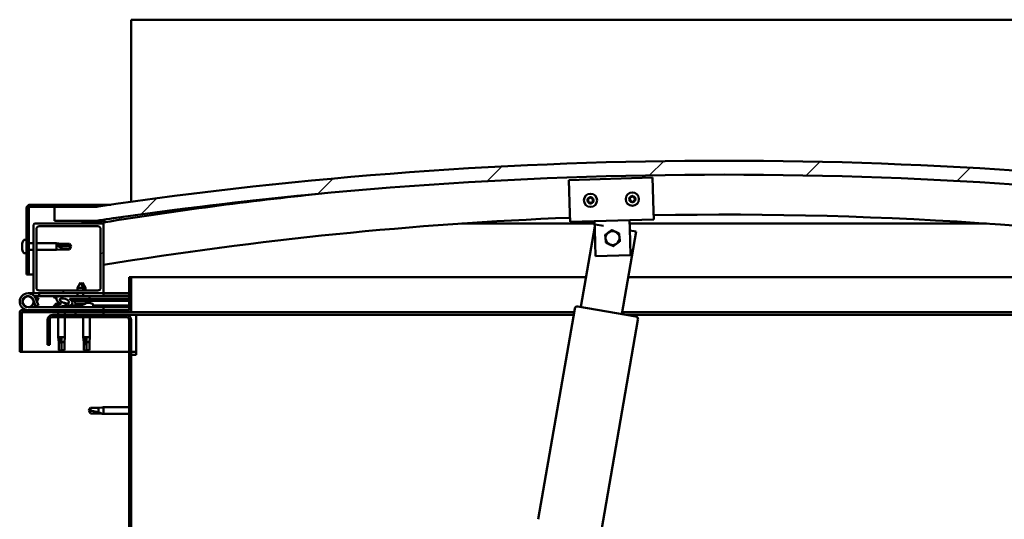
# Model space of a CAD drawing. Units: millimetres. Extents: x -5995 to 24339, y 3120 to 8837.
# Drawn here: x 5408 to 6113, y 7297 to 7654 of the extents above; entities that cross this region are included whole.
import ezdxf

# ---------------------------------------------------------------- set-up
doc = ezdxf.new("R2010")
doc.units = ezdxf.units.MM
doc.header["$LTSCALE"] = 25
doc.layers.add('Hatch (ISO)', color=7, linetype='Continuous', lineweight=18)
doc.layers.add('Visible (ISO)', color=7, linetype='Continuous', lineweight=50)
pattern_1 = [(60, (0, 0), (-68.74075, 39.6875), [])]
pattern_2 = [(135.0002, (0, 0), (-56.1264, -56.1268), [])]
pattern_3 = [(45, (0, 0), (-56.1266, 56.1266), [])]

msp = doc.modelspace()

# ---------------------------------------------------------------- hatches: boundary and pattern name
at = {"layer": 'Hatch (ISO)'}
h = msp.add_hatch(dxfattribs=at)
h.set_pattern_fill('ANSI31', color=256, scale=635, style=0)
h.set_pattern_definition(pattern_3)
edge = h.paths.add_edge_path()
edge.add_line((6362.62, 7510.46), (6392.62, 7510.46))
edge.add_line((6392.62, 7510.46), (6392.62, 7520.46))
edge.add_line((6392.62, 7520.46), (6362.62, 7520.46))
edge.add_ellipse((5912.62, 4468.78), major_axis=(450, 3051.68), ratio=1, start_angle=0, end_angle=16.77673)
edge.add_line((5462.62, 7520.46), (5432.62, 7520.46))
edge.add_line((5432.62, 7520.46), (5432.62, 7510.46))
edge.add_line((5432.62, 7510.46), (5462.62, 7510.46))
edge.add_ellipse((5912.62, 4458.78), major_axis=(-450, 3051.68), ratio=1, start_angle=343.22327, end_angle=360, ccw=False)
h = msp.add_hatch(dxfattribs=at)
h.set_pattern_fill('ANSI31', color=256, scale=635, angle=105.00025, style=0)
h.set_pattern_definition([(150.0002, (0, 0), (-39.6872, -68.74094), [])])
edge = h.paths.add_edge_path()
edge.add_line((5462.62, 7521.96), (5415.12, 7521.96))
edge.add_ellipse((5415.12, 7519.46), major_axis=(0, 2.5), ratio=1, start_angle=0, end_angle=90)
edge.add_line((5412.62, 7519.46), (5412.62, 7471.96))
edge.add_line((5412.62, 7471.96), (5414.12, 7471.96))
edge.add_line((5414.12, 7471.96), (5414.12, 7519.46))
edge.add_ellipse((5415.12, 7519.46), major_axis=(-1, 0), ratio=1, start_angle=270, end_angle=360, ccw=False)
edge.add_line((5415.12, 7520.46), (5432.62, 7520.46))
edge.add_line((5432.62, 7520.46), (5462.62, 7520.46))
edge.add_line((5462.62, 7520.46), (5462.62, 7521.96))
h = msp.add_hatch(dxfattribs=at)
h.set_pattern_fill('ANSI31', color=256, scale=635, angle=90.00021, style=0)
h.set_pattern_definition(pattern_2)
edge = h.paths.add_edge_path()
edge.add_line((6357.72, 7508.46), (6358.62, 7508.46))
edge.add_line((6358.62, 7508.46), (6372.52, 7508.46))
edge.add_ellipse((6372.52, 7508.56), major_axis=(0, -0.1), ratio=1, start_angle=0, end_angle=90)
edge.add_line((6372.62, 7508.56), (6372.62, 7510.17))
edge.add_ellipse((6372.52, 7510.17), major_axis=(0.1, 0), ratio=1, start_angle=0, end_angle=86.98358)
edge.add_ellipse((6365.12, 7369.73), major_axis=(7.41, 140.53), ratio=1, start_angle=0, end_angle=6.03285)
edge.add_ellipse((6357.72, 7510.17), major_axis=(-0.0053, 0.0999), ratio=1, start_angle=0, end_angle=86.98358)
edge.add_line((6357.62, 7510.17), (6357.62, 7508.56))
edge.add_ellipse((6357.72, 7508.56), major_axis=(-0.1, 0), ratio=1, start_angle=0, end_angle=90)
edge = h.paths.add_edge_path(flags=0)
edge.add_line((6358.62, 7509.15), (6358.62, 7509.25))
edge.add_ellipse((6365.12, 7298.05), major_axis=(-6.5, 211.2), ratio=1, start_angle=356.47438, end_angle=360, ccw=False)
edge.add_line((6371.62, 7509.25), (6371.62, 7509.15))
edge.add_line((6371.62, 7509.15), (6358.62, 7509.15))
edge = h.paths.add_edge_path()
edge.add_ellipse((5460.12, 7369.73), major_axis=(7.41, 140.53), ratio=1, start_angle=0, end_angle=6.03285)
edge.add_ellipse((5452.72, 7510.17), major_axis=(-0.0053, 0.0999), ratio=1, start_angle=0, end_angle=86.98358)
edge.add_line((5452.62, 7510.17), (5452.62, 7508.56))
edge.add_ellipse((5452.72, 7508.56), major_axis=(-0.1, 0), ratio=1, start_angle=0, end_angle=90)
edge.add_line((5452.72, 7508.46), (5466.62, 7508.46))
edge.add_line((5466.62, 7508.46), (5467.52, 7508.46))
edge.add_ellipse((5467.52, 7508.56), major_axis=(0, -0.1), ratio=1, start_angle=0, end_angle=90)
edge.add_line((5467.62, 7508.56), (5467.62, 7510.17))
edge.add_ellipse((5467.52, 7510.17), major_axis=(0.1, 0), ratio=1, start_angle=0, end_angle=86.98358)
edge = h.paths.add_edge_path(flags=0)
edge.add_ellipse((5460.12, 7298.05), major_axis=(-6.5, 211.2), ratio=1, start_angle=356.47438, end_angle=360)
edge.add_line((5453.62, 7509.25), (5453.62, 7509.15))
edge.add_line((5453.62, 7509.15), (5466.62, 7509.15))
edge.add_line((5466.62, 7509.15), (5466.62, 7509.25))
h = msp.add_hatch(dxfattribs=at)
h.set_pattern_fill('ANSI31', color=256, scale=635, style=0)
h.set_pattern_definition(pattern_3)
edge = h.paths.add_edge_path()
edge.add_line((5466.62, 7508.46), (5452.72, 7508.46))
edge.add_line((5452.72, 7508.46), (5418.62, 7508.46))
edge.add_ellipse((5418.62, 7507.46), major_axis=(0, 1), ratio=1, start_angle=0, end_angle=90)
edge.add_line((5417.62, 7507.46), (5417.62, 7459.46))
edge.add_ellipse((5418.62, 7459.46), major_axis=(-1, 0), ratio=1, start_angle=0, end_angle=90)
edge.add_line((5418.62, 7458.46), (5466.62, 7458.46))
edge.add_ellipse((5466.62, 7459.46), major_axis=(0, -1), ratio=1, start_angle=0, end_angle=90)
edge.add_line((5467.62, 7459.46), (5467.62, 7507.46))
edge.add_ellipse((5466.62, 7507.46), major_axis=(1, 0), ratio=1, start_angle=0, end_angle=90)
edge = h.paths.add_edge_path(flags=0)
edge.add_line((5463.62, 7460.46), (5421.62, 7460.46))
edge.add_ellipse((5421.62, 7462.46), major_axis=(0, -2), ratio=1, start_angle=270, end_angle=360, ccw=False)
edge.add_line((5419.62, 7462.46), (5419.62, 7504.46))
edge.add_ellipse((5421.62, 7504.46), major_axis=(-2, 0), ratio=1, start_angle=270, end_angle=360, ccw=False)
edge.add_line((5421.62, 7506.46), (5463.62, 7506.46))
edge.add_ellipse((5463.62, 7504.46), major_axis=(0, 2), ratio=1, start_angle=270, end_angle=360, ccw=False)
edge.add_line((5465.62, 7504.46), (5465.62, 7462.46))
edge.add_ellipse((5463.62, 7462.46), major_axis=(2, 0), ratio=1, start_angle=270, end_angle=360, ccw=False)
h = msp.add_hatch(dxfattribs=at)
h.set_pattern_fill('ANSI31', color=256, scale=635, angle=14.99998, style=0)
h.set_pattern_definition(pattern_1)
edge = h.paths.add_edge_path()
edge.add_ellipse((5439.7, 7453.05), major_axis=(5.68, -1.94), ratio=0.5, start_angle=112.67817, end_angle=166.16787)
edge.add_line((5434.42, 7455.62), (5432.36, 7456.41))
edge.add_spline(control_points=[(5432.36, 7456.41), (5432.26, 7456.32), (5432.14, 7456.22), (5432.01, 7456.06), (5431.97, 7456), (5431.94, 7455.91), (5431.93, 7455.87), (5431.92, 7455.8), (5431.93, 7455.76), (5431.94, 7455.73)], knot_values=[-0.082291, -0.082291, -0.082291, -0.082291, -0.041259, -0.041259, -0.021371, -0.021371, -0.009824, -0.009824, 0, 0, 0, 0], degree=3, periodic=0)
edge.add_line((5431.94, 7455.73), (5434.03, 7455.02))
edge.add_ellipse((5439.7, 7453.05), major_axis=(5.68, -1.94), ratio=0.5, start_angle=179.52448, end_angle=249.2058)
edge.add_spline(control_points=[(5436.77, 7451.09), (5436.83, 7451.07), (5436.89, 7451.05), (5436.97, 7451.01), (5437, 7450.99), (5437.03, 7450.96), (5437.04, 7450.95), (5437.06, 7450.93), (5437.06, 7450.92), (5437.06, 7450.89), (5437.06, 7450.88), (5437.06, 7450.85), (5437.05, 7450.84), (5437.02, 7450.8), (5437, 7450.78), (5436.83, 7450.65), (5436.51, 7450.52), (5435.32, 7450.14), (5434.24, 7449.88), (5432.82, 7449.45), (5432.36, 7449.29), (5431.97, 7449.1), (5431.88, 7449.05), (5431.79, 7448.97), (5431.77, 7448.94), (5431.74, 7448.9), (5431.73, 7448.89), (5431.72, 7448.86), (5431.72, 7448.84), (5431.73, 7448.81), (5431.73, 7448.8), (5431.75, 7448.77), (5431.76, 7448.75), (5431.81, 7448.71), (5431.86, 7448.69), (5432.05, 7448.61), (5432.29, 7448.57), (5433.51, 7448.41), (5435.6, 7448.45), (5438.54, 7449.23), (5439.13, 7449.53), (5439.76, 7449.76), (5439.92, 7449.8), (5440.28, 7449.83), (5440.48, 7449.8), (5440.73, 7449.72)], knot_values=[-1.1966, -1.1966, -1.1966, -1.1966, -1.168585, -1.168585, -1.153638, -1.153638, -1.146236, -1.146236, -1.140866, -1.140866, -1.135345, -1.135345, -1.127574, -1.127574, -1.113778, -1.113778, -1.02419, -1.02419, -0.857969, -0.857969, -0.763915, -0.763915, -0.736114, -0.736114, -0.725414, -0.725414, -0.719682, -0.719682, -0.71524, -0.71524, -0.710445, -0.710445, -0.703329, -0.703329, -0.689574, -0.689574, -0.632784, -0.632784, -0.315908, -0.315908, -0.146514, -0.146514, -0.078121, -0.078121, 0, 0, 0, 0], degree=3, periodic=0)
edge.add_ellipse((5439.7, 7453.05), major_axis=(5.68, -1.94), ratio=0.5, start_angle=290.04812, end_angle=394.97455)
edge.add_ellipse((5439.7, 7453.05), major_axis=(5.68, -1.94), ratio=0.5, start_angle=34.97455, end_angle=40.79812)
edge.add_ellipse((5439.7, 7453.05), major_axis=(5.68, -1.94), ratio=0.5, start_angle=40.79812, end_angle=60.82422)
edge.add_line((5443.31, 7454.58), (5444.63, 7454.58))
edge.add_line((5444.63, 7454.58), (5457.63, 7454.61))
edge.add_line((5457.63, 7454.61), (5457.62, 7456.46))
edge.add_line((5457.62, 7456.46), (5438.4, 7456.42))
edge = h.paths.add_edge_path(flags=0)
edge.add_ellipse((5439.7, 7453.05), major_axis=(-3.31, 1.13), ratio=0.428571, start_angle=0, end_angle=360)
h = msp.add_hatch(dxfattribs=at)
h.set_pattern_fill('ANSI31', color=256, scale=635, angle=90.00021, style=0)
h.set_pattern_definition(pattern_2)
h.paths.add_polyline_path([(5444.63, 7454.58), (5444.63, 7453.43), (5444.63, 7453.08), (5444.9, 7453.08), (5457.63, 7453.11), (5457.63, 7454.61)])
h = msp.add_hatch(dxfattribs=at)
h.set_pattern_fill('ANSI31', color=256, scale=635, angle=75.00018, style=0)
h.set_pattern_definition([(120.0002, (0, 0), (-68.74064, -39.6877), [])])
edge = h.paths.add_edge_path()
edge.add_line((5427.62, 7439.46), (5427.62, 7421.46))
edge.add_line((5427.62, 7421.46), (5429.12, 7421.46))
edge.add_line((5429.12, 7421.46), (5429.12, 7439.46))
edge.add_ellipse((5431.12, 7439.46), major_axis=(-2, 0), ratio=1, start_angle=270, end_angle=360, ccw=False)
edge.add_line((5431.12, 7441.46), (5484.12, 7441.46))
edge.add_ellipse((5484.12, 7439.46), major_axis=(0, 2), ratio=1, start_angle=270, end_angle=360, ccw=False)
edge.add_line((5486.12, 7439.46), (5486.12, 6946.46))
edge.add_ellipse((5484.12, 6946.46), major_axis=(2, 0), ratio=1, start_angle=270, end_angle=360, ccw=False)
edge.add_line((5484.12, 6944.46), (5427.62, 6944.46))
edge.add_line((5427.62, 6944.46), (5427.62, 6942.96))
edge.add_line((5427.62, 6942.96), (5484.12, 6942.96))
edge.add_ellipse((5484.12, 6946.46), major_axis=(0, -3.5), ratio=1, start_angle=0, end_angle=90)
edge.add_line((5487.62, 6946.46), (5487.62, 7439.46))
edge.add_ellipse((5484.12, 7439.46), major_axis=(3.5, 0), ratio=1, start_angle=0, end_angle=90)
edge.add_line((5484.12, 7442.96), (5467.62, 7442.96))
edge.add_line((5467.62, 7442.96), (5447.62, 7442.96))
edge.add_line((5447.62, 7442.96), (5431.12, 7442.96))
edge.add_ellipse((5431.12, 7439.46), major_axis=(0, 3.5), ratio=1, start_angle=0, end_angle=90)
h = msp.add_hatch(dxfattribs=at)
h.set_pattern_fill('ANSI31', color=256, scale=635, angle=14.99998, style=0)
h.set_pattern_definition(pattern_1)
h.paths.add_polyline_path([(5467.62, 7442.96), (5467.62, 7444.96), (5447.62, 7444.96), (5447.62, 7442.96)])
h.paths.add_polyline_path([(6377.62, 7442.96), (6377.62, 7444.46), (6377.62, 7444.96), (6357.62, 7444.96), (6357.62, 7444.46), (6357.62, 7442.96)])

# ---------------------------------------------------------------- linework, layer by layer
at = {"layer": 'Visible (ISO)'}
for p, q in [((5487.62, 7654.46), (5487.62, 7650.96)), ((7387.62, 7654.46), (5487.62, 7654.46)), ((5487.62, 7650.96), (5487.62, 7524.04)), ((5801.4, 7539.63), (5861.37, 7541.38)), ((5802.1, 7515.64), (5801.4, 7539.63)), ((5861.37, 7541.38), (5862.07, 7517.39)), ((5412.62, 7519.46), (5412.62, 7471.96)), ((5414.12, 7471.96), (5414.12, 7519.46)), ((5462.62, 7521.96), (5415.12, 7521.96)), ((5415.12, 7520.46), (5462.62, 7520.46)), ((5462.62, 7520.46), (5432.62, 7520.46)), ((5432.62, 7520.46), (5432.62, 7510.46)), ((5462.62, 7521.96), (5472.91, 7521.96)), ((5462.62, 7520.46), (5462.62, 7521.96)), ((5432.62, 7510.46), (5462.62, 7510.46)), ((5468.62, 7510.26), (5468.62, 7510.46)), ((5802.1, 7515.64), (5802.27, 7509.65)), ((5862.25, 7511.39), (5802.27, 7509.65)), ((5844.93, 7504.89), (5844.75, 7510.88)), ((5862.07, 7517.39), (5862.25, 7511.39)), ((5417.62, 7507.46), (5417.62, 7459.46)), ((5466.62, 7508.46), (5418.62, 7508.46)), ((5419.62, 7462.46), (5419.62, 7504.46)), ((5421.62, 7506.46), (5463.62, 7506.46)), ((5452.62, 7510.17), (5452.62, 7508.56)), ((5452.72, 7508.46), (5467.52, 7508.46)), ((5453.62, 7509.15), (5453.62, 7509.25)), ((5466.62, 7509.15), (5453.62, 7509.15)), ((5465.62, 7504.46), (5465.62, 7462.46)), ((5466.62, 7509.25), (5466.62, 7509.15)), ((5467.62, 7508.46), (5467.52, 7508.46)), ((5467.62, 7508.56), (5467.62, 7510.17)), ((5467.62, 7508.56), (5467.62, 7507.46)), ((5467.62, 7459.46), (5467.62, 7507.46)), ((5468.62, 7510.17), (5468.62, 7510.26)), ((5468.62, 7510.17), (5468.62, 7509.4)), ((5819.81, 7508.46), (5724.63, 7508.46)), ((5809.83, 7448.69), (5819.87, 7506.43)), ((5819.94, 7504.16), (5819.76, 7510.16)), ((5819.89, 7506.56), (5820.11, 7507.8)), ((5820.49, 7485.17), (5819.94, 7504.16)), ((5820.11, 7507.8), (5826.22, 7506.74)), ((6100.61, 7508.46), (5844.82, 7508.46)), ((5844.93, 7504.89), (5845.48, 7485.89)), ((5844.97, 7503.48), (5849.67, 7502.66)), ((5410.74, 7496.71), (5412.62, 7496.71)), ((5849.67, 7502.66), (5839.39, 7443.55)), ((5409.38, 7494.17), (5409.38, 7494.12)), ((5409.38, 7494.17), (5409.38, 7494.17)), ((5409.38, 7493.04), (5409.38, 7494.12)), ((5409.38, 7493.04), (5409.38, 7492.73)), ((5409.38, 7492.65), (5409.38, 7492.73)), ((5409.38, 7490.83), (5409.38, 7492.65)), ((5409.38, 7490.83), (5409.38, 7490.81)), ((5409.38, 7490.54), (5409.38, 7490.81)), ((5409.38, 7490.81), (5409.38, 7490.81)), ((5409.38, 7490.49), (5409.38, 7490.54)), ((5409.38, 7490.54), (5409.39, 7490.54)), ((5409.38, 7489.75), (5409.38, 7490.49)), ((5414.12, 7494.36), (5417.62, 7494.36)), ((5414.12, 7489.56), (5417.62, 7489.56)), ((5419.62, 7494.36), (5434.12, 7494.36)), ((5419.62, 7489.56), (5434.12, 7489.56)), ((5434.12, 7489.56), (5434.12, 7494.36)), ((5437.69, 7494.01), (5434.12, 7494.36)), ((5437.69, 7489.91), (5434.12, 7489.56)), ((5435.05, 7492.89), (5437.69, 7492.78)), ((5437.69, 7492.78), (5437.69, 7494.01)), ((5437.69, 7494.01), (5443.44, 7494.01)), ((5437.69, 7492.78), (5443.44, 7492.78)), ((5437.69, 7489.91), (5437.69, 7490.97)), ((5437.69, 7489.91), (5443.44, 7489.91)), ((5443.44, 7492.78), (5443.44, 7494.01)), ((5444.62, 7491.96), (5443.44, 7494.01)), ((5443.44, 7492.78), (5444.62, 7491.96)), ((5444.62, 7491.96), (5443.44, 7489.91)), ((5443.44, 7489.91), (5443.44, 7490.14)), ((5410.74, 7487.21), (5412.62, 7487.21)), ((5845.48, 7485.89), (5820.49, 7485.17)), ((5412.62, 7471.96), (5414.12, 7471.96)), ((5417.62, 7471.96), (5414.12, 7471.96)), ((5486.12, 7469.96), (5486.12, 7446.56)), ((5487.62, 7469.96), (5486.12, 7469.96)), ((5487.62, 7469.96), (5813.53, 7469.96)), ((5487.62, 7446.56), (5487.62, 7469.96)), ((5843.98, 7469.96), (6337.62, 7469.96)), ((5451.1, 7466.1), (5449.01, 7462.39)), ((5453.21, 7462.4), (5449.01, 7462.39)), ((5449.01, 7460.46), (5449.01, 7462.39)), ((5451.1, 7466.1), (5453.21, 7462.4)), ((5452.6, 7466.1), (5451.85, 7464.78)), ((5452.6, 7466.1), (5454.7, 7462.4)), ((5454.7, 7462.4), (5453.21, 7462.4)), ((5453.21, 7460.46), (5453.21, 7462.4)), ((5454.71, 7460.46), (5454.7, 7462.4)), ((5413.62, 7458.46), (5418.62, 7458.46)), ((5421.62, 7456.46), (5418.09, 7456.46)), ((5418.62, 7458.46), (5466.62, 7458.46)), ((5418.91, 7455.29), (5419.15, 7455.96)), ((5419.15, 7455.96), (5421.03, 7455.28)), ((5421.03, 7449.64), (5419.26, 7454.51)), ((5421.03, 7455.28), (5420.01, 7452.46)), ((5463.62, 7460.46), (5421.62, 7460.46)), ((5421.62, 7458.46), (5421.62, 7456.46)), ((5421.62, 7456.46), (5436.61, 7456.46)), ((5431.94, 7455.73), (5434.03, 7455.02)), ((5434.42, 7455.62), (5432.36, 7456.41)), ((5436.25, 7456.41), (5432.36, 7456.41)), ((5438.01, 7456.46), (5449.02, 7456.46)), ((5457.62, 7456.46), (5438.4, 7456.42)), ((5443.31, 7454.58), (5457.63, 7454.61)), ((5457.63, 7454.61), (5444.63, 7454.58)), ((5444.63, 7454.58), (5444.63, 7453.08)), ((5449.02, 7456.44), (5449.02, 7458.46)), ((5453.22, 7456.45), (5453.22, 7458.46)), ((5453.22, 7456.46), (5467.62, 7456.46)), ((5454.72, 7456.45), (5454.72, 7456.46)), ((5457.63, 7454.61), (5457.62, 7456.46)), ((5457.63, 7454.61), (5486.12, 7454.67)), ((5457.63, 7454.61), (5486.12, 7454.67)), ((5457.63, 7453.11), (5457.63, 7454.61)), ((5466.62, 7458.46), (5467.62, 7458.46)), ((5467.62, 7458.46), (5467.62, 7456.46)), ((5486.12, 7458.46), (5467.62, 7458.46)), ((5467.62, 7456.56), (5486.12, 7456.6)), ((5467.62, 7456.48), (5486.12, 7456.52)), ((5467.62, 7448.46), (5413.62, 7448.46)), ((5417.38, 7453.83), (5419.15, 7448.96)), ((5417.38, 7451.09), (5417.88, 7452.46)), ((5419.15, 7448.96), (5421.03, 7449.64)), ((5432.87, 7450.35), (5432.87, 7449.46)), ((5432.87, 7448.5), (5432.87, 7448.46)), ((5435.42, 7451.7), (5435.61, 7451.7)), ((5435.75, 7451.7), (5435.61, 7451.7)), ((5435.75, 7451.7), (5435.83, 7451.7)), ((5435.83, 7451.7), (5435.83, 7451.7)), ((5439.02, 7451.7), (5439.42, 7451.7)), ((5439.42, 7451.7), (5439.49, 7451.7)), ((5439.63, 7451.7), (5439.49, 7451.7)), ((5439.63, 7451.7), (5439.83, 7451.7)), ((5442.37, 7449.61), (5450.87, 7449.63)), ((5442.37, 7449.61), (5442.37, 7448.46)), ((5442.37, 7448.5), (5450.87, 7448.51)), ((5444.63, 7453.08), (5457.63, 7453.11)), ((5447.29, 7451.24), (5447.13, 7453.09)), ((5454.97, 7451.26), (5447.29, 7451.24)), ((5448.99, 7450.37), (5449.01, 7450.37)), ((5450.43, 7450.06), (5450.43, 7450.08)), ((5450.66, 7450.37), (5451.61, 7450.37)), ((5450.83, 7450.08), (5450.86, 7450.37)), ((5450.87, 7450.35), (5450.87, 7448.46)), ((5451.44, 7450.08), (5451.41, 7450.37)), ((5451.84, 7450.07), (5451.84, 7450.08)), ((5453.26, 7450.38), (5453.27, 7450.38)), ((5454.97, 7451.26), (5455.13, 7453.11)), ((5455.01, 7451.7), (5455.41, 7451.7)), ((5455.84, 7451.7), (5457.42, 7451.7)), ((5456.5, 7451.7), (5456.62, 7453.11)), ((5457.42, 7451.7), (5457.49, 7451.7)), ((5457.63, 7451.7), (5457.49, 7451.7)), ((5457.63, 7453.11), (5486.12, 7453.17)), ((5457.63, 7451.7), (5457.83, 7451.7)), ((5460.37, 7450.35), (5460.37, 7448.46)), ((5460.37, 7449.65), (5486.12, 7449.7)), ((5460.37, 7448.53), (5486.12, 7448.59)), ((5467.62, 7446.46), (5467.62, 7448.46)), ((5779.35, 7296.66), (5805.55, 7447.4)), ((5807.86, 7449.03), (5849.24, 7441.84)), ((5407.62, 7444.96), (5407.62, 7444.96)), ((5407.62, 7444.86), (5407.62, 7444.96)), ((5407.62, 7444.86), (5407.62, 7416.46)), ((5409.12, 7416.46), (5409.12, 7444.86)), ((5486.02, 7446.46), (5409.22, 7446.46)), ((5409.22, 7444.96), (5486.02, 7444.96)), ((5484.12, 7442.96), (5431.12, 7442.96)), ((5431.12, 7441.46), (5484.12, 7441.46)), ((5435.22, 7444.96), (5435.22, 7442.96)), ((5435.22, 7441.46), (5435.22, 7426.96)), ((5440.02, 7444.96), (5440.02, 7442.96)), ((5440.02, 7441.46), (5440.02, 7426.96)), ((5467.62, 7444.96), (5447.62, 7444.96)), ((5447.62, 7444.96), (5447.62, 7442.96)), ((5447.62, 7442.96), (5467.62, 7442.96)), ((5453.22, 7441.46), (5453.22, 7426.96)), ((5458.02, 7441.46), (5458.02, 7426.96)), ((5467.62, 7442.96), (5467.62, 7444.96)), ((5491.12, 7442.96), (5484.12, 7442.96)), ((5805.13, 7444.96), (5486.02, 7444.96)), ((5804.78, 7442.96), (5491.12, 7442.96)), ((5491.12, 7442.96), (5491.12, 7439.46)), ((6339.22, 7444.96), (5839.64, 7444.96)), ((6307.62, 7442.96), (5842.79, 7442.96)), ((5427.62, 7439.46), (5427.62, 7421.46)), ((5429.12, 7421.46), (5429.12, 7439.46)), ((5486.12, 7439.46), (5486.12, 6946.46)), ((5487.62, 6946.46), (5487.62, 7439.46)), ((5491.12, 7439.46), (5491.12, 7414.46)), ((5850.87, 7439.53), (5824.67, 7288.79)), ((5435.22, 7426.96), (5440.02, 7426.96)), ((5435.57, 7423.39), (5435.22, 7426.96)), ((5437.62, 7426.03), (5437.62, 7423.39)), ((5439.67, 7423.39), (5440.02, 7426.96)), ((5453.22, 7426.96), (5458.02, 7426.96)), ((5453.57, 7423.39), (5453.22, 7426.96)), ((5455.62, 7426.03), (5455.62, 7423.39)), ((5457.67, 7423.39), (5458.02, 7426.96)), ((5427.62, 7421.46), (5429.12, 7421.46)), ((5435.57, 7423.39), (5435.99, 7423.39)), ((5435.57, 7423.39), (5435.57, 7417.64)), ((5437.62, 7423.39), (5437.62, 7417.64)), ((5437.62, 7423.39), (5439.67, 7423.39)), ((5439.67, 7423.39), (5439.67, 7417.64)), ((5453.57, 7423.39), (5453.99, 7423.39)), ((5453.57, 7423.39), (5453.57, 7417.64)), ((5455.62, 7423.39), (5455.62, 7417.64)), ((5455.62, 7423.39), (5457.67, 7423.39)), ((5457.67, 7423.39), (5457.67, 7417.64)), ((5407.62, 7416.46), (5409.12, 7416.46)), ((5486.12, 7416.46), (5409.12, 7416.46)), ((5435.57, 7417.64), (5435.58, 7417.64)), ((5437.62, 7416.46), (5435.57, 7417.64)), ((5437.62, 7417.64), (5437.62, 7416.46)), ((5437.62, 7417.64), (5439.67, 7417.64)), ((5437.62, 7416.46), (5439.67, 7417.64)), ((5453.57, 7417.64), (5453.58, 7417.64)), ((5455.62, 7416.46), (5453.57, 7417.64)), ((5455.62, 7417.64), (5455.62, 7416.46)), ((5455.62, 7417.64), (5457.67, 7417.64)), ((5455.62, 7416.46), (5457.67, 7417.64)), ((5491.12, 7416.46), (5487.62, 7416.46)), ((5487.62, 7414.46), (5491.12, 7414.46)), ((5458.31, 7376.51), (5457.12, 7374.46)), ((5458.31, 7376.51), (5458.31, 7374.33)), ((5464.05, 7376.51), (5458.31, 7376.51)), ((5466.69, 7376.77), (5464.05, 7376.51)), ((5464.05, 7376.51), (5464.05, 7373.22)), ((5466.69, 7376.77), (5467.62, 7376.86)), ((5467.62, 7376.86), (5467.62, 7372.06)), ((5486.12, 7376.86), (5467.62, 7376.86)), ((5458.31, 7372.41), (5457.12, 7374.46)), ((5464.05, 7372.41), (5458.31, 7372.41)), ((5466.69, 7372.15), (5464.05, 7372.41)), ((5466.69, 7372.15), (5467.62, 7372.06)), ((5486.12, 7372.06), (5467.62, 7372.06))]:
    msp.add_line(p, q, dxfattribs=at)
for centre, radius in [((5816.83, 7525.08), 4.75), ((5846.82, 7525.95), 4.75), ((5413.62, 7452.46), 3.9)]:
    msp.add_circle(centre, radius, dxfattribs=at)
for centre, radius, start, end in [((5912.62, 4468.78), 3084.68, 81.61163, 98.38837), ((5912.62, 4458.78), 3084.68, 81.61163, 98.38837), ((5912.62, 4746.5), 2798.35, 95.9166, 99.15016), ((5816.83, 7525.08), 2.21, 157.56379, 206.41507), ((5815.24, 7525.92), 0.45, 180.4281, 228.64768), ((5814.42, 7524.99), 0.788, 315.33119, 48.64768), ((5816.83, 7525.08), 2.21, 97.56379, 146.41507), ((5815.24, 7525.92), 0.45, 75.33119, 123.55076), ((5815.55, 7527.12), 0.787, 255.33119, 348.64768), ((5816.77, 7526.88), 0.45, 120.4281, 168.64768), ((5816.83, 7525.08), 2.21, 37.56379, 86.41507), ((5816.77, 7526.88), 0.45, 15.33119, 63.55076), ((5817.96, 7527.2), 0.788, 195.33119, 288.64767), ((5818.36, 7526.03), 0.45, 60.4281, 108.64768), ((5819.24, 7525.16), 0.788, 135.33119, 228.64767), ((5818.36, 7526.03), 0.45, 315.33119, 3.55076), ((5818.42, 7524.23), 0.45, 0.4281, 48.64768), ((5816.83, 7525.08), 2.21, 337.56379, 26.41507), ((5846.82, 7525.95), 2.21, 157.99714, 206.84842), ((5845.22, 7526.78), 0.45, 180.86145, 229.08102), ((5845.3, 7524.98), 0.45, 135.76454, 183.9841), ((5844.41, 7525.85), 0.788, 315.76454, 49.08102), ((5846.82, 7525.95), 2.21, 97.99714, 146.84842), ((5845.22, 7526.78), 0.45, 75.76454, 123.9841), ((5845.3, 7524.98), 0.45, 240.86145, 289.08102), ((5846.82, 7525.95), 2.21, 217.99714, 266.84842), ((5845.52, 7527.98), 0.787, 255.76454, 349.08102), ((5845.7, 7523.81), 0.788, 15.76454, 109.08102), ((5846.74, 7527.75), 0.45, 120.86145, 169.08102), ((5846.82, 7525.95), 2.21, 37.99714, 86.84842), ((5846.74, 7527.75), 0.45, 15.76454, 63.9841), ((5846.82, 7525.95), 2.21, 277.99714, 326.84842), ((5847.93, 7528.08), 0.788, 195.76454, 289.08102), ((5848.11, 7523.92), 0.787, 75.76454, 169.08102), ((5848.34, 7526.91), 0.45, 60.86145, 109.08102), ((5848.41, 7525.12), 0.45, 255.76454, 303.9841), ((5849.22, 7526.05), 0.788, 135.76454, 229.08102), ((5848.34, 7526.91), 0.45, 315.76454, 3.9841), ((5848.41, 7525.12), 0.45, 0.86145, 49.08102), ((5846.82, 7525.95), 2.21, 337.99714, 26.84842), ((5415.12, 7519.46), 2.5, 90, 180), ((5415.12, 7519.46), 1, 90, 180), ((5815.3, 7524.12), 0.45, 135.33119, 183.55076), ((5815.3, 7524.12), 0.45, 240.4281, 288.64768), ((5816.83, 7525.08), 2.21, 217.56379, 266.41507), ((5815.7, 7522.95), 0.788, 15.33119, 108.64767), ((5816.89, 7523.28), 0.45, 195.33119, 243.55076), ((5816.83, 7525.08), 2.21, 277.56379, 326.41507), ((5816.89, 7523.28), 0.45, 300.4281, 348.64768), ((5818.1, 7523.03), 0.787, 75.33119, 168.64767), ((5818.42, 7524.23), 0.45, 255.33119, 303.55076), ((5846.89, 7524.15), 0.45, 195.76454, 243.9841), ((5846.89, 7524.15), 0.45, 300.86145, 349.08102), ((5460.12, 7369.73), 140.73, 86.98358, 93.01642), ((5912.62, 4746.5), 2768.35, 92.28631, 99.25018), ((5912.62, 4746.5), 2768.35, 80.74982, 91.04448), ((5418.62, 7507.46), 1, 90, 180), ((5421.62, 7504.46), 2, 90, 180), ((5452.72, 7510.17), 0.1, 93.01642, 180), ((5452.72, 7508.56), 0.1, 180, 270), ((5460.12, 7298.05), 211.3, 88.23719, 91.76281), ((5463.62, 7504.46), 2, 0, 90), ((5466.62, 7507.46), 1, 0, 90), ((5467.52, 7508.56), 0.1, 270, 0), ((5467.52, 7510.17), 0.1, 0, 86.98358), ((5417.07, 7491.96), 8, 144.31467, 163.99232), ((5410.74, 7496.51), 0.2, 90, 144.31467), ((5832.62, 7498.02), 5, 125.83603, 185.83748), ((5832.62, 7498.02), 5, 185.83748, 245.83894), ((5832.62, 7498.02), 5, 65.83894, 125.83603), ((5832.62, 7498.02), 5, 5.83748, 65.83894), ((5832.62, 7498.02), 5, 305.83603, 5.83748), ((5417.07, 7491.96), 8, 196.00768, 215.68533), ((5832.62, 7498.02), 5, 245.83894, 305.83603), ((5410.74, 7487.41), 0.2, 215.68533, 270), ((5421.62, 7462.46), 2, 180, 270), ((5463.62, 7462.46), 2, 270, 0), ((5413.62, 7452.46), 6, 20, 270), ((5413.62, 7452.46), 4, 20, 270), ((5418.62, 7459.46), 1, 180, 270), ((5466.62, 7459.46), 1, 270, 0), ((5413.62, 7452.46), 4, 270, 340), ((5413.62, 7452.46), 6, 318.18969, 331.81031), ((5433.07, 7450.35), 0.2, 125.68533, 180), ((5437.62, 7444.01), 8, 106.00768, 125.68533), ((5437.62, 7444.01), 8, 64.76012, 73.99232), ((5451.12, 7456.5), 6.5, 233.92745, 250.24155), ((5448.99, 7450.57), 0.206, 250.24155, 270.12308), ((5451.07, 7450.35), 0.2, 172.40484, 180), ((5453.27, 7450.58), 0.206, 270.12308, 290.0046), ((5451.12, 7456.5), 6.5, 290.0046, 306.3187), ((5455.62, 7444.01), 8, 54.31467, 73.99232), ((5460.17, 7450.35), 0.2, 0, 54.31467), ((5807.52, 7447.06), 2, 167.55901, 170.13782), ((5807.52, 7447.06), 2, 82.71663, 167.55901), ((5807.52, 7447.06), 2, 80.13782, 82.71663), ((5409.22, 7444.86), 1.6, 90, 180), ((5409.22, 7444.86), 0.1, 90, 180), ((5431.12, 7439.46), 3.5, 90, 180), ((5431.12, 7439.46), 2, 90, 180), ((5484.12, 7439.46), 3.5, 0, 90), ((5484.12, 7439.46), 2, 0, 90), ((5486.02, 7446.56), 0.1, 270, 0), ((5486.02, 7446.56), 1.6, 270, 0), ((5848.9, 7439.87), 2, 77.55901, 80.13782), ((5848.9, 7439.87), 2, 352.71663, 77.55901), ((5848.9, 7439.87), 2, 350.13782, 352.71663), ((5781.32, 7296.32), 2, 170.13782, 172.71663)]:
    msp.add_arc(centre, radius, start, end, dxfattribs=at)
for centre, major_axis, ratio, start_param, end_param in [((5444.62, 7500.39), (21, 0), 0.401551, 4.239024, 4.712389), ((5439.7, 7453.05), (5.68, -1.94), 0.5, 3.133293, 4.349462), ((5439.7, 7453.05), (5.68, -1.94), 0.5, 1.966605, 2.900176), ((5439.7, 7453.05), (5.68, -1.94), 0.5, 5.062295, 7.344768), ((5451.04, 7456.46), (-2.84, 5.83), 0.979749, 2.351624, 2.529771), ((5449.42, 7454.95), (3.84, -4.24), 0.664926, 5.510896, 5.582433), ((5453.17, 7454.96), (-3.43, -4.58), 0.554863, 0.162804, 0.234341), ((5450.16, 7449.74), (-0.224, -0.452), 0.299538, 2.511352, 2.574157), ((5451.56, 7456.46), (-0.56, -6.46), 0.180266, 5.951633, 6.12978), ((5452.54, 7456.46), (-2.84, 5.83), 0.979749, 2.413096, 2.417038), ((5450.68, 7456.46), (0.59, -6.46), 0.180266, 0.153405, 0.331552), ((5452.83, 7454.96), (3.82, 4.26), 0.664926, 3.842345, 3.913882), ((5449.08, 7454.95), (3.45, -4.57), 0.554863, 6.048844, 6.120382), ((5452.11, 7449.74), (-0.226, 0.451), 0.299538, 0.567435, 0.630241), ((5451.2, 7456.46), (-2.81, -5.84), 0.979749, 0.611822, 0.789969)]:
    msp.add_ellipse(centre, major_axis=major_axis, ratio=ratio, start_param=start_param, end_param=end_param, dxfattribs=at)
msp.add_ellipse((5439.7, 7453.05), major_axis=(-3.31, 1.13), ratio=0.428571, dxfattribs=at)
for points, knots in [([(5462.62, 7510.46), (5468.98, 7511.4), (5475.34, 7512.31), (5529.04, 7519.89), (5576.55, 7525.47), (5624.16, 7529.94)], [0, 0, 0, 0, 1.927777, 1.927777, 16.270109, 16.270109, 16.270109, 16.270109]), ([(5814.79, 7525.92), (5814.79, 7525.97), (5814.8, 7526.02), (5814.83, 7526.13), (5814.86, 7526.18), (5814.93, 7526.25), (5814.96, 7526.28), (5814.99, 7526.3)], [0.17438702, 0.17438702, 0.17438702, 0.17438702, 0.18896797, 0.18896797, 0.20586323, 0.20586323, 0.21737851, 0.21737851, 0.21737851, 0.21737851]), ([(5816.54, 7527.26), (5816.58, 7527.29), (5816.63, 7527.31), (5816.74, 7527.33), (5816.8, 7527.33), (5816.89, 7527.31), (5816.93, 7527.3), (5816.97, 7527.28)], [0.17438702, 0.17438702, 0.17438702, 0.17438702, 0.18896797, 0.18896797, 0.20586323, 0.20586323, 0.21737851, 0.21737851, 0.21737851, 0.21737851]), ([(5818.58, 7526.42), (5818.62, 7526.4), (5818.66, 7526.37), (5818.73, 7526.28), (5818.76, 7526.23), (5818.79, 7526.14), (5818.8, 7526.1), (5818.8, 7526.06)], [0.17438702, 0.17438702, 0.17438702, 0.17438702, 0.18896797, 0.18896797, 0.20586323, 0.20586323, 0.21737852, 0.21737852, 0.21737852, 0.21737852]), ([(5844.77, 7526.78), (5844.77, 7526.82), (5844.78, 7526.88), (5844.81, 7526.98), (5844.84, 7527.03), (5844.91, 7527.11), (5844.94, 7527.13), (5844.97, 7527.16)], [0.17438702, 0.17438702, 0.17438702, 0.17438702, 0.18896797, 0.18896797, 0.20586323, 0.20586323, 0.21737851, 0.21737851, 0.21737851, 0.21737851]), ([(5845.08, 7524.59), (5845.03, 7524.61), (5844.99, 7524.65), (5844.92, 7524.73), (5844.89, 7524.78), (5844.86, 7524.87), (5844.85, 7524.91), (5844.85, 7524.95)], [0.17438702, 0.17438702, 0.17438702, 0.17438702, 0.18896797, 0.18896797, 0.20586323, 0.20586323, 0.21737852, 0.21737852, 0.21737852, 0.21737852]), ([(5846.51, 7528.13), (5846.55, 7528.16), (5846.6, 7528.18), (5846.71, 7528.2), (5846.77, 7528.2), (5846.86, 7528.18), (5846.9, 7528.17), (5846.94, 7528.15)], [0.17438702, 0.17438702, 0.17438702, 0.17438702, 0.18896797, 0.18896797, 0.20586323, 0.20586323, 0.21737851, 0.21737851, 0.21737851, 0.21737851]), ([(5848.55, 7527.31), (5848.6, 7527.28), (5848.64, 7527.25), (5848.71, 7527.17), (5848.74, 7527.11), (5848.77, 7527.02), (5848.78, 7526.99), (5848.78, 7526.95)], [0.17438702, 0.17438702, 0.17438702, 0.17438702, 0.18896797, 0.18896797, 0.20586323, 0.20586323, 0.21737852, 0.21737852, 0.21737852, 0.21737852]), ([(5848.86, 7525.12), (5848.86, 7525.07), (5848.85, 7525.02), (5848.82, 7524.92), (5848.79, 7524.86), (5848.73, 7524.79), (5848.7, 7524.77), (5848.66, 7524.74)], [0.17438702, 0.17438702, 0.17438702, 0.17438702, 0.18896797, 0.18896797, 0.20586323, 0.20586323, 0.21737852, 0.21737852, 0.21737852, 0.21737852]), ([(5462.63, 7520.47), (5462.7, 7520.48), (5462.84, 7520.49), (5463.28, 7520.56), (5463.57, 7520.6), (5463.74, 7520.62), (5463.76, 7520.63), (5463.79, 7520.63), (5463.8, 7520.63), (5463.81, 7520.63), (5463.81, 7520.63), (5463.81, 7520.64), (5463.81, 7520.64), (5463.81, 7520.64), (5463.81, 7520.64), (5463.81, 7520.64), (5463.81, 7520.64), (5463.81, 7520.64), (5463.81, 7520.64), (5463.81, 7520.64), (5463.81, 7520.64), (5463.81, 7520.64), (5463.81, 7520.64), (5463.81, 7520.64), (5463.81, 7520.64), (5463.81, 7520.64), (5463.81, 7520.64), (5463.81, 7520.64), (5463.81, 7520.64), (5463.81, 7520.63), (5463.81, 7520.63), (5463.8, 7520.63), (5463.8, 7520.63), (5463.79, 7520.63), (5463.77, 7520.63), (5463.75, 7520.63), (5463.73, 7520.62), (5463.66, 7520.61), (5463.61, 7520.6), (5463.4, 7520.57), (5463.24, 7520.55), (5462.93, 7520.51), (5462.78, 7520.48), (5462.62, 7520.46)], [0.2966236, 0.2966236, 0.2966236, 0.2966236, 0.5637069, 0.5637069, 0.9011011, 0.9011011, 0.9813489, 0.9813489, 0.9963932, 0.9963932, 1.0076765, 1.0076765, 1.0097921, 1.0097921, 1.0100116, 1.0100116, 1.0101215, 1.0101215, 1.0101765, 1.0101765, 1.0102042, 1.0102042, 1.010232, 1.010232, 1.0102598, 1.0102598, 1.0103722, 1.0103722, 1.0105921, 1.0105921, 1.0110312, 1.0110312, 1.0119093, 1.0119093, 1.0154216, 1.0154216, 1.0206901, 1.0206901, 1.0364957, 1.0364957, 1.0839123, 1.0839123, 1.1308196, 1.1308196, 1.1308196, 1.1308196]), ([(5815.08, 7523.73), (5815.04, 7523.76), (5815, 7523.79), (5814.92, 7523.87), (5814.89, 7523.93), (5814.86, 7524.02), (5814.86, 7524.06), (5814.85, 7524.1)], [0.17438702, 0.17438702, 0.17438702, 0.17438702, 0.18896797, 0.18896797, 0.20586323, 0.20586323, 0.21737852, 0.21737852, 0.21737852, 0.21737852]), ([(5817.12, 7522.89), (5817.08, 7522.87), (5817.03, 7522.85), (5816.92, 7522.83), (5816.86, 7522.83), (5816.76, 7522.84), (5816.73, 7522.86), (5816.69, 7522.88)], [0.17438702, 0.17438702, 0.17438702, 0.17438702, 0.18896797, 0.18896797, 0.20586323, 0.20586323, 0.21737852, 0.21737852, 0.21737852, 0.21737852]), ([(5818.87, 7524.24), (5818.87, 7524.19), (5818.86, 7524.13), (5818.82, 7524.03), (5818.79, 7523.98), (5818.73, 7523.91), (5818.7, 7523.88), (5818.67, 7523.86)], [0.17438702, 0.17438702, 0.17438702, 0.17438702, 0.18896797, 0.18896797, 0.20586323, 0.20586323, 0.21737852, 0.21737852, 0.21737852, 0.21737852]), ([(5847.12, 7523.76), (5847.08, 7523.74), (5847.03, 7523.72), (5846.92, 7523.7), (5846.86, 7523.7), (5846.77, 7523.72), (5846.73, 7523.73), (5846.69, 7523.75)], [0.17438702, 0.17438702, 0.17438702, 0.17438702, 0.18896797, 0.18896797, 0.20586323, 0.20586323, 0.21737852, 0.21737852, 0.21737852, 0.21737852]), ([(5468.62, 7510.46), (5468.22, 7510.46), (5467.81, 7510.46), (5466.63, 7510.46), (5465.84, 7510.46), (5464.48, 7510.46), (5463.89, 7510.46), (5463.2, 7510.46), (5463.1, 7510.46), (5462.95, 7510.46), (5462.9, 7510.46), (5462.81, 7510.46), (5462.77, 7510.46), (5462.71, 7510.46), (5462.68, 7510.46), (5462.57, 7510.46), (5462.55, 7510.46), (5462.49, 7510.46), (5462.48, 7510.46), (5462.47, 7510.46), (5462.47, 7510.46), (5462.46, 7510.46), (5462.46, 7510.46), (5462.46, 7510.46), (5462.46, 7510.46), (5462.46, 7510.46), (5462.46, 7510.46), (5462.46, 7510.46), (5462.46, 7510.46), (5462.46, 7510.46), (5462.46, 7510.46), (5462.46, 7510.46)], [89.7038869, 89.7038869, 89.7038869, 89.7038869, 89.8253436, 89.8253436, 90.0597196, 90.0597196, 90.2355891, 90.2355891, 90.2669448, 90.2669448, 90.2826504, 90.2826504, 90.2984566, 90.2984566, 90.3142411, 90.3142411, 90.3783657, 90.3783657, 90.5035073, 90.5035073, 90.5660079, 90.5660079, 90.5972579, 90.5972579, 90.6050704, 90.6050704, 90.6070236, 90.6070236, 90.6075118, 90.6075118, 90.6078048, 90.6078048, 90.6078048, 90.6078048]), ([(5409.38, 7494.17), (5409.39, 7494.18), (5409.39, 7494.2), (5409.4, 7494.2), (5409.39, 7494.19), (5409.39, 7494.16), (5409.39, 7494.14), (5409.38, 7494.12)], [0.17438702, 0.17438702, 0.17438702, 0.17438702, 0.18896797, 0.18896797, 0.20586323, 0.20586323, 0.21737851, 0.21737851, 0.21737851, 0.21737851]), ([(5409.38, 7493.04), (5409.39, 7493.01), (5409.39, 7492.97), (5409.4, 7492.88), (5409.39, 7492.82), (5409.39, 7492.73), (5409.39, 7492.69), (5409.38, 7492.65)], [0.17438702, 0.17438702, 0.17438702, 0.17438702, 0.18896797, 0.18896797, 0.20586323, 0.20586323, 0.21737852, 0.21737852, 0.21737852, 0.21737852]), ([(5409.38, 7490.83), (5409.39, 7490.78), (5409.39, 7490.73), (5409.4, 7490.63), (5409.39, 7490.59), (5409.39, 7490.53), (5409.39, 7490.5), (5409.38, 7490.49)], [0.17438702, 0.17438702, 0.17438702, 0.17438702, 0.18896797, 0.18896797, 0.20586323, 0.20586323, 0.21737852, 0.21737852, 0.21737852, 0.21737852]), ([(5437.69, 7490.97), (5437.43, 7491.03), (5437.18, 7491.11), (5436.6, 7491.33), (5436.28, 7491.47), (5435.7, 7491.84), (5435.4, 7492.09), (5435.18, 7492.44), (5435.13, 7492.52), (5435.06, 7492.71), (5435.05, 7492.8), (5435.05, 7492.89)], [0.9722954, 0.9722954, 0.9722954, 0.9722954, 1.054543, 1.054543, 1.1645704, 1.1645704, 1.2620554, 1.2620554, 1.289972, 1.289972, 1.3178886, 1.3178886, 1.3178886, 1.3178886]), ([(5443.44, 7490.14), (5443.1, 7490.15), (5442.77, 7490.16), (5441.69, 7490.22), (5440.94, 7490.28), (5439.48, 7490.48), (5438.78, 7490.62), (5437.97, 7490.87), (5437.83, 7490.92), (5437.69, 7490.97)], [1.0296095, 1.0296095, 1.0296095, 1.0296095, 1.1266468, 1.1266468, 1.3399415, 1.3399415, 1.5532361, 1.5532361, 1.5988171, 1.5988171, 1.5988171, 1.5988171]), ([(5432.36, 7456.41), (5432.26, 7456.32), (5432.14, 7456.22), (5432.01, 7456.06), (5431.97, 7456), (5431.94, 7455.91), (5431.93, 7455.87), (5431.92, 7455.8), (5431.93, 7455.76), (5431.94, 7455.73)], [-0.08229072, -0.08229072, -0.08229072, -0.08229072, -0.04125898, -0.04125898, -0.02137148, -0.02137148, -0.00982416, -0.00982416, 0, 0, 0, 0]), ([(5436.77, 7451.09), (5436.83, 7451.07), (5436.89, 7451.05), (5436.97, 7451.01), (5437, 7450.99), (5437.03, 7450.96), (5437.04, 7450.95), (5437.06, 7450.93), (5437.06, 7450.92), (5437.06, 7450.89), (5437.06, 7450.88), (5437.06, 7450.85), (5437.05, 7450.84), (5437.02, 7450.8), (5437, 7450.78), (5436.83, 7450.65), (5436.51, 7450.52), (5435.32, 7450.14), (5434.24, 7449.88), (5432.82, 7449.45), (5432.36, 7449.29), (5431.97, 7449.1), (5431.88, 7449.05), (5431.79, 7448.97), (5431.77, 7448.94), (5431.74, 7448.9), (5431.73, 7448.89), (5431.72, 7448.86), (5431.72, 7448.84), (5431.73, 7448.81), (5431.73, 7448.8), (5431.75, 7448.77), (5431.76, 7448.75), (5431.81, 7448.71), (5431.86, 7448.69), (5432.05, 7448.61), (5432.29, 7448.57), (5433.51, 7448.41), (5435.6, 7448.45), (5438.54, 7449.23), (5439.13, 7449.53), (5439.76, 7449.76), (5439.92, 7449.8), (5440.28, 7449.83), (5440.48, 7449.8), (5440.73, 7449.72)], [-1.1966, -1.1966, -1.1966, -1.1966, -1.168585, -1.168585, -1.153638, -1.153638, -1.146236, -1.146236, -1.140866, -1.140866, -1.135345, -1.135345, -1.127574, -1.127574, -1.113778, -1.113778, -1.02419, -1.02419, -0.857969, -0.857969, -0.763915, -0.763915, -0.736114, -0.736114, -0.725414, -0.725414, -0.719682, -0.719682, -0.71524, -0.71524, -0.710445, -0.710445, -0.703329, -0.703329, -0.689574, -0.689574, -0.632784, -0.632784, -0.315908, -0.315908, -0.146514, -0.146514, -0.078121, -0.078121, 0, 0, 0, 0]), ([(5435.83, 7451.7), (5435.79, 7451.69), (5435.75, 7451.69), (5435.68, 7451.69), (5435.65, 7451.69), (5435.62, 7451.69), (5435.61, 7451.7), (5435.61, 7451.7)], [0.17438702, 0.17438702, 0.17438702, 0.17438702, 0.18896797, 0.18896797, 0.20586323, 0.20586323, 0.21737851, 0.21737851, 0.21737851, 0.21737851]), ([(5439.63, 7451.7), (5439.63, 7451.69), (5439.62, 7451.69), (5439.58, 7451.69), (5439.55, 7451.69), (5439.48, 7451.69), (5439.45, 7451.7), (5439.42, 7451.7)], [0.17438702, 0.17438702, 0.17438702, 0.17438702, 0.18896797, 0.18896797, 0.20586323, 0.20586323, 0.21737852, 0.21737852, 0.21737852, 0.21737852]), ([(5450.43, 7450.06), (5450.43, 7450.06), (5450.43, 7450.06), (5450.43, 7450.06), (5450.42, 7450.06), (5450.39, 7450.05), (5450.37, 7450.05), (5450.31, 7450.06), (5450.28, 7450.06), (5450.21, 7450.07), (5450.17, 7450.07), (5450.12, 7450.08), (5450.1, 7450.09), (5450.08, 7450.09)], [0.02178159, 0.02178159, 0.02178159, 0.02178159, 0.02232447, 0.02232447, 0.03332398, 0.03332398, 0.04432349, 0.04432349, 0.05536276, 0.05536276, 0.06640202, 0.06640202, 0.07177151, 0.07177151, 0.07177151, 0.07177151]), ([(5450.83, 7450.09), (5450.83, 7450.08), (5450.83, 7450.08), (5450.82, 7450.07), (5450.8, 7450.06), (5450.76, 7450.06), (5450.73, 7450.06), (5450.66, 7450.06), (5450.63, 7450.06), (5450.57, 7450.06), (5450.55, 7450.06), (5450.53, 7450.06)], [0, 0, 0, 0, 0.01116716, 0.01116716, 0.02233431, 0.02233431, 0.03329353, 0.03329353, 0.04425275, 0.04425275, 0.04996652, 0.04996652, 0.04996652, 0.04996652]), ([(5451.74, 7450.07), (5451.74, 7450.07), (5451.73, 7450.07), (5451.69, 7450.06), (5451.66, 7450.06), (5451.58, 7450.06), (5451.55, 7450.06), (5451.5, 7450.06), (5451.48, 7450.06), (5451.45, 7450.07), (5451.44, 7450.08), (5451.44, 7450.09), (5451.44, 7450.09), (5451.44, 7450.09)], [0.0217824, 0.0217824, 0.0217824, 0.0217824, 0.02240783, 0.02240783, 0.03336567, 0.03336567, 0.04432351, 0.04432351, 0.05536278, 0.05536278, 0.06640205, 0.06640205, 0.07177154, 0.07177154, 0.07177154, 0.07177154]), ([(5452.19, 7450.09), (5452.15, 7450.09), (5452.11, 7450.08), (5452.04, 7450.07), (5452, 7450.07), (5451.94, 7450.06), (5451.91, 7450.06), (5451.87, 7450.06), (5451.86, 7450.06), (5451.85, 7450.06), (5451.84, 7450.06), (5451.84, 7450.07)], [0, 0, 0, 0, 0.01116716, 0.01116716, 0.02233431, 0.02233431, 0.03329353, 0.03329353, 0.04425275, 0.04425275, 0.04996746, 0.04996746, 0.04996746, 0.04996746]), ([(5455.84, 7451.7), (5455.79, 7451.69), (5455.74, 7451.69), (5455.63, 7451.69), (5455.57, 7451.69), (5455.48, 7451.69), (5455.44, 7451.7), (5455.41, 7451.7)], [0.17438702, 0.17438702, 0.17438702, 0.17438702, 0.18896797, 0.18896797, 0.20586323, 0.20586323, 0.21737852, 0.21737852, 0.21737852, 0.21737852]), ([(5457.63, 7451.7), (5457.63, 7451.69), (5457.62, 7451.69), (5457.58, 7451.69), (5457.55, 7451.69), (5457.48, 7451.69), (5457.45, 7451.7), (5457.42, 7451.7)], [0.17438702, 0.17438702, 0.17438702, 0.17438702, 0.18896797, 0.18896797, 0.20586323, 0.20586323, 0.21737852, 0.21737852, 0.21737852, 0.21737852]), ([(5435.99, 7423.39), (5436.03, 7423.65), (5436.07, 7423.9), (5436.21, 7424.48), (5436.32, 7424.8), (5436.61, 7425.38), (5436.82, 7425.68), (5437.15, 7425.91), (5437.24, 7425.95), (5437.43, 7426.02), (5437.53, 7426.03), (5437.62, 7426.03)], [0.9725494, 0.9725494, 0.9725494, 0.9725494, 1.0547969, 1.0547969, 1.1648244, 1.1648244, 1.2623094, 1.2623094, 1.290226, 1.290226, 1.3181426, 1.3181426, 1.3181426, 1.3181426]), ([(5453.99, 7423.39), (5454.03, 7423.65), (5454.07, 7423.9), (5454.21, 7424.48), (5454.32, 7424.8), (5454.61, 7425.38), (5454.82, 7425.68), (5455.15, 7425.91), (5455.24, 7425.95), (5455.43, 7426.02), (5455.53, 7426.03), (5455.62, 7426.03)], [0.9725494, 0.9725494, 0.9725494, 0.9725494, 1.0547969, 1.0547969, 1.1648244, 1.1648244, 1.2623094, 1.2623094, 1.290226, 1.290226, 1.3181426, 1.3181426, 1.3181426, 1.3181426]), ([(5435.58, 7417.64), (5435.58, 7417.98), (5435.58, 7418.31), (5435.59, 7419.4), (5435.61, 7420.14), (5435.69, 7421.6), (5435.76, 7422.3), (5435.93, 7423.11), (5435.96, 7423.25), (5435.99, 7423.39)], [1.0298299, 1.0298299, 1.0298299, 1.0298299, 1.1268672, 1.1268672, 1.3401618, 1.3401618, 1.5534565, 1.5534565, 1.5990374, 1.5990374, 1.5990374, 1.5990374]), ([(5453.58, 7417.64), (5453.58, 7417.98), (5453.58, 7418.31), (5453.59, 7419.4), (5453.61, 7420.14), (5453.69, 7421.6), (5453.76, 7422.3), (5453.93, 7423.11), (5453.96, 7423.25), (5453.99, 7423.39)], [1.0298299, 1.0298299, 1.0298299, 1.0298299, 1.1268672, 1.1268672, 1.3401618, 1.3401618, 1.5534565, 1.5534565, 1.5990374, 1.5990374, 1.5990374, 1.5990374]), ([(5458.31, 7374.33), (5458.64, 7374.31), (5458.98, 7374.28), (5460.06, 7374.17), (5460.8, 7374.05), (5462.26, 7373.74), (5462.96, 7373.56), (5463.77, 7373.31), (5463.91, 7373.26), (5464.05, 7373.22)], [1.0298299, 1.0298299, 1.0298299, 1.0298299, 1.1268672, 1.1268672, 1.3401618, 1.3401618, 1.5534565, 1.5534565, 1.5990374, 1.5990374, 1.5990374, 1.5990374]), ([(5464.05, 7373.22), (5464.31, 7373.13), (5464.56, 7373.04), (5465.14, 7372.82), (5465.46, 7372.69), (5466.04, 7372.45), (5466.34, 7372.31), (5466.57, 7372.21), (5466.61, 7372.19), (5466.68, 7372.16), (5466.69, 7372.15), (5466.69, 7372.15)], [0.9725494, 0.9725494, 0.9725494, 0.9725494, 1.0547969, 1.0547969, 1.1648244, 1.1648244, 1.2623094, 1.2623094, 1.290226, 1.290226, 1.3181426, 1.3181426, 1.3181426, 1.3181426])]:
    msp.add_open_spline(points, degree=3, knots=knots, dxfattribs=at)
for points, weights in [([(5829.69, 7502.08), (5830.78, 7502.86), (5832.03, 7503.77)], [1, 1.04032687853, 1.0045837011]), ([(5832.03, 7503.77), (5833.45, 7503.13), (5834.67, 7502.59)], [1.0045837011, 1.04032687853, 1]), ([(5827.35, 7500.39), (5828.61, 7501.29), (5829.69, 7502.08)], [1.00457803243, 1.04033007607, 1]), ([(5827.65, 7497.52), (5827.51, 7498.85), (5827.35, 7500.39)], [1, 1.04033007607, 1.00457803243]), ([(5827.94, 7494.64), (5827.78, 7496.18), (5827.65, 7497.52)], [1.00457803243, 1.04033007607, 1]), ([(5834.67, 7502.59), (5835.89, 7502.04), (5837.3, 7501.41)], [1, 1.04033007607, 1.00457803243]), ([(5837.3, 7501.41), (5837.46, 7499.87), (5837.6, 7498.53)], [1.00457803243, 1.04033007607, 1]), ([(5837.6, 7498.53), (5837.73, 7497.2), (5837.89, 7495.66)], [1, 1.04033007607, 1.00457803243]), ([(5830.57, 7493.46), (5829.35, 7494.01), (5827.94, 7494.64)], [1, 1.04033007607, 1.00457803243]), ([(5833.21, 7492.28), (5831.8, 7492.91), (5830.57, 7493.46)], [1.0045837011, 1.04032687853, 1]), ([(5835.55, 7493.97), (5834.46, 7493.19), (5833.21, 7492.28)], [1, 1.04032687853, 1.0045837011]), ([(5837.89, 7495.66), (5836.63, 7494.76), (5835.55, 7493.97)], [1.00457803243, 1.04033007607, 1])]:
    msp.add_rational_spline(points, weights, degree=2, dxfattribs=at)
for points in [[(5444.62, 7491.96), (5444.24, 7491.35), (5443.84, 7490.74), (5443.44, 7490.14)], [(5450.66, 7450.37), (5450.66, 7450.37), (5450.65, 7450.38), (5450.65, 7450.38)], [(5451.62, 7450.39), (5451.62, 7450.38), (5451.61, 7450.37), (5451.61, 7450.37)], [(5437.62, 7416.46), (5436.96, 7416.84), (5436.27, 7417.24), (5435.58, 7417.64)], [(5455.62, 7416.46), (5454.96, 7416.84), (5454.27, 7417.24), (5453.58, 7417.64)], [(5457.12, 7374.46), (5457.51, 7374.46), (5457.9, 7374.42), (5458.31, 7374.33)]]:
    msp.add_open_spline(points, degree=3, dxfattribs=at)

doc.saveas('drawing.dxf')
